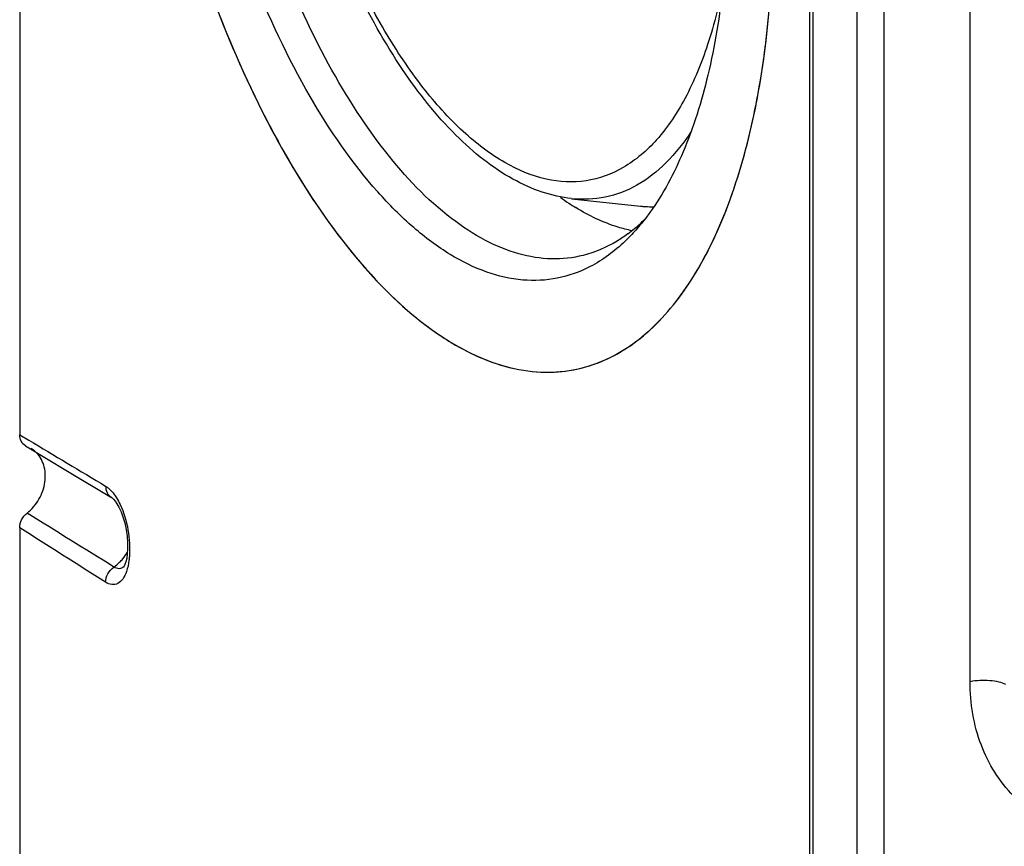
# Model space of a CAD drawing. Units: millimetres. Extents: x -3 to 844, y 0 to 594.
# Drawn here: x 139 to 157, y 353 to 368 of the extents above; entities that cross this region are included whole.
import ezdxf

# ---------------------------------------------------------------- set-up
doc = ezdxf.new("R2010")
doc.units = ezdxf.units.MM
doc.header["$LTSCALE"] = 46.255
doc.layers.get('0').update_dxf_attribs({"linetype": 'CONTINUOUS'})
for name, color, linetype in [('AUSFORMSCHRAEGEN', 7, 'CONTINUOUS'), ('BEZUGSACHSEN', 7, 'CONTINUOUS'), ('FASEN', 7, 'CONTINUOUS'), ('RUNDUNGEN', 7, 'CONTINUOUS')]:
    doc.layers.add(name, color=color, linetype=linetype)

msp = doc.modelspace()

# ---------------------------------------------------------------- linework, layer by layer
at = {"color": 7, "linetype": 'CONTINUOUS'}
for p, q in [((154.714, 382.966), (154.714, 314.368)), ((155.214, 382.67), (155.214, 314.072)), ((149.398, 365.073), (150.68, 364.935))]:
    msp.add_line(p, q, dxfattribs=at)
for centre, radius, start, end in [((151.931, 368.864), 4.658, 233.9181, 236.2656), ((151.747, 368.588), 4.326, 236.2701, 238.313), ((150.919, 367.141), 2.219, 263.822, 266.2444), ((150.914, 367.071), 2.149, 266.2397, 270.2716)]:
    msp.add_arc(centre, radius, start, end, dxfattribs=at)
msp.add_open_spline([(150.523, 364.476), (150.435, 364.494), (150.067, 364.588), (149.721, 364.755), (149.474, 364.907)], degree=3, knots=[0, 0, 0, 0, 0.235484, 1, 1, 1, 1], dxfattribs=at)
at = {"layer": 'AUSFORMSCHRAEGEN', "color": 7, "linetype": 'CONTINUOUS'}
msp.add_line((154.714, 382.966), (154.714, 314.368), dxfattribs=at)
at = {"layer": 'BEZUGSACHSEN', "color": 7, "linetype": 'CONTINUOUS'}
for p, q in [((139.112, 378.127), (139.112, 360.672)), ((139.112, 358.935), (139.112, 341.479))]:
    msp.add_line(p, q, dxfattribs=at)
msp.add_arc((148.949, 364.443), 2.606, 274.4411, 286.336, dxfattribs=at)
for points, knots in [([(149.682, 361.942), (149.858, 361.994), (150.208, 362.138), (150.879, 362.586), (151.626, 363.449), (152.31, 364.812), (152.808, 366.496), (153.105, 368.446), (153.191, 370.596), (153.063, 372.873), (152.725, 375.195), (152.19, 377.479), (151.476, 379.644), (150.608, 381.614), (149.618, 383.321), (148.539, 384.705), (147.404, 385.723), (146.392, 386.253), (145.604, 386.424), (145.225, 386.43), (145.042, 386.414)], [0, 0, 0, 0, 0.018993, 0.038889, 0.083118, 0.135235, 0.195806, 0.264195, 0.339002, 0.418334, 0.5, 0.581666, 0.660998, 0.735805, 0.804194, 0.864765, 0.916882, 0.961111, 0.981007, 1, 1, 1, 1]), ([(141.109, 376.481), (141.162, 375.56), (141.371, 373.714), (141.957, 371.016), (142.791, 368.47), (143.834, 366.199), (145.033, 364.312), (146.17, 363.075), (147.12, 362.387), (147.802, 362.042), (148.481, 361.85), (148.934, 361.828), (149.151, 361.845)], [0, 0, 0, 0, 0.154683, 0.310842, 0.462291, 0.603218, 0.728799, 0.835949, 0.882523, 0.924801, 0.96356, 1, 1, 1, 1])]:
    msp.add_open_spline(points, degree=3, knots=knots, dxfattribs=at)
at = {"layer": 'FASEN', "color": 7, "linetype": 'CONTINUOUS'}
for centre, radius, start, end in [((148.561, 366.926), 3.137, 309.7536, 314.5641), ((148.748, 366.706), 2.848, 306.527, 309.7026)]:
    msp.add_arc(centre, radius, start, end, dxfattribs=at)
for points, knots in [([(149.74, 363.806), (149.549, 363.707), (149.137, 363.559), (148.469, 363.527), (147.784, 363.686), (147.097, 364.027), (146.415, 364.539), (145.481, 365.482), (144.413, 367.046), (143.361, 369.296), (142.551, 371.865), (142.037, 374.581), (141.909, 376.43), (141.909, 377.341)], [0, 0, 0, 0, 0.036993, 0.073915, 0.11306, 0.156239, 0.204577, 0.258582, 0.383216, 0.526952, 0.683203, 0.843777, 1, 1, 1, 1]), ([(149.612, 364.016), (149.421, 363.968), (149.014, 363.924), (148.389, 364.026), (147.757, 364.288), (146.871, 364.872), (145.813, 365.998), (144.715, 367.754), (143.78, 369.89), (143.066, 372.283), (142.614, 374.79), (142.503, 376.49), (142.503, 377.327)], [0, 0, 0, 0, 0.035953, 0.073516, 0.114422, 0.159843, 0.266082, 0.392846, 0.536269, 0.690206, 0.847328, 1, 1, 1, 1]), ([(152.315, 370.92), (152.315, 370.298), (152.259, 369.106), (151.988, 367.432), (151.543, 365.995), (151.105, 365.164), (150.854, 364.815)], [0, 0, 0, 0, 0.293596, 0.561188, 0.7974, 1, 1, 1, 1]), ([(150.854, 364.815), (150.833, 364.786), (150.75, 364.674), (150.662, 364.566), (150.594, 364.489)], [0, 0, 0, 0, 0.255668, 1, 1, 1, 1]), ([(150.443, 364.417), (150.379, 364.369), (150.123, 364.196), (149.834, 364.071), (149.612, 364.016)], [0, 0, 0, 0, 0.259192, 1, 1, 1, 1]), ([(150.594, 364.489), (150.53, 364.416), (150.277, 364.152), (149.979, 363.929), (149.74, 363.806)], [0, 0, 0, 0, 0.264875, 1, 1, 1, 1])]:
    msp.add_open_spline(points, degree=3, knots=knots, dxfattribs=at)
at = {"layer": 'RUNDUNGEN', "color": 9, "linetype": 'CONTINUOUS'}
for p, q in [((156.823, 356.065), (156.823, 382.048)), ((153.899, 316.574), (153.899, 381.765)), ((139.112, 360.672), (139.281, 360.571))]:
    msp.add_line(p, q, dxfattribs=at)
at = {"layer": 'RUNDUNGEN', "color": 7, "linetype": 'CONTINUOUS'}
for p, q in [((153.837, 316.657), (153.837, 381.848)), ((139.218, 360.466), (140.004, 359.994)), ((140.004, 359.994), (140.821, 359.503)), ((141.059, 358.217), (141.055, 358.211))]:
    msp.add_line(p, q, dxfattribs=at)
for points in [[(140.821, 359.503), (140.834, 359.494), (140.858, 359.472), (140.889, 359.435), (140.924, 359.384)], [(140.924, 359.384), (140.962, 359.317), (141, 359.236)], [(141, 359.236), (141.036, 359.139), (141.069, 359.027), (141.095, 358.905), (141.113, 358.781), (141.122, 358.66), (141.123, 358.548), (141.117, 358.448), (141.106, 358.364), (141.09, 358.298), (141.074, 358.248), (141.059, 358.217)], [(141.055, 358.211), (141.05, 358.204), (141.051, 358.205)]]:
    msp.add_lwpolyline(points, dxfattribs=at)
for centre, radius, start, end in [((148.923, 364.522), 2.689, 286.3973, 294.7991), ((139.066, 359.982), 0.503, 47.3522, 59.3206)]:
    msp.add_arc(centre, radius, start, end, dxfattribs=at)
at = {"layer": 'RUNDUNGEN', "color": 9, "linetype": 'CONTINUOUS'}
for centre, radius, start, end in [((140.323, 358.947), 0.922, 320.308, 329.66), ((140.377, 358.896), 0.848, 305.2994, 314.5426), ((140.344, 358.93), 0.896, 314.4997, 320.2995)]:
    msp.add_arc(centre, radius, start, end, dxfattribs=at)
at = {"layer": 'RUNDUNGEN', "color": 7, "linetype": 'CONTINUOUS'}
for points, knots in [([(150.05, 362.081), (150.39, 362.238), (151.055, 362.73), (151.835, 363.804), (152.45, 365.206), (152.887, 366.896), (153.134, 368.822), (153.183, 370.923), (153.033, 373.131), (152.689, 375.372), (152.161, 377.572), (151.467, 379.659), (150.631, 381.563), (149.68, 383.222), (148.644, 384.585), (147.552, 385.608), (146.429, 386.261), (145.635, 386.426), (145.267, 386.424)], [0, 0, 0, 0, 0.03963, 0.085468, 0.139117, 0.200745, 0.269572, 0.344203, 0.422847, 0.503466, 0.583914, 0.66205, 0.735871, 0.803633, 0.864024, 0.916389, 0.961087, 1, 1, 1, 1]), ([(149.397, 365.074), (149.211, 365.094), (148.83, 365.181), (148.279, 365.432), (147.74, 365.795), (147.013, 366.447), (146.168, 367.522), (145.3, 369.085), (144.574, 370.903), (144.023, 372.888), (143.675, 374.943), (143.586, 376.331), (143.584, 377.014)], [0, 0, 0, 0, 0.039936, 0.082348, 0.128093, 0.177739, 0.289453, 0.417048, 0.557184, 0.704925, 0.854501, 1, 1, 1, 1]), ([(141.109, 376.481), (141.165, 375.511), (141.391, 373.568), (142.028, 370.739), (142.936, 368.093), (144.066, 365.771), (145.356, 363.894), (146.577, 362.719), (147.585, 362.133), (148.303, 361.883), (149.011, 361.808), (149.467, 361.879), (149.682, 361.942)], [0, 0, 0, 0, 0.158206, 0.317649, 0.471332, 0.612787, 0.736847, 0.84067, 0.885306, 0.925848, 0.963517, 1, 1, 1, 1]), ([(139.218, 360.466), (139.185, 360.486), (139.128, 360.549), (139.112, 360.63), (139.112, 360.672)], [0, 0, 0, 0, 0.479267, 1, 1, 1, 1]), ([(139.248, 359.21), (139.338, 359.28), (139.489, 359.457), (139.602, 359.778), (139.586, 360.103), (139.478, 360.287), (139.407, 360.352)], [0, 0, 0, 0, 0.264369, 0.528117, 0.774854, 1, 1, 1, 1]), ([(139.112, 358.935), (139.112, 358.987), (139.138, 359.093), (139.207, 359.177), (139.248, 359.21)], [0, 0, 0, 0, 0.495975, 1, 1, 1, 1])]:
    msp.add_open_spline(points, degree=3, knots=knots, dxfattribs=at)
at = {"layer": 'RUNDUNGEN', "color": 9, "linetype": 'CONTINUOUS'}
for points, knots in [([(152.232, 369.149), (152.158, 368.743), (151.975, 367.987), (151.564, 366.975), (151.04, 366.18), (150.407, 365.627), (149.672, 365.357), (148.884, 365.401), (148.094, 365.738), (147.319, 366.335), (146.573, 367.172), (145.874, 368.225), (145.241, 369.462), (144.498, 371.344), (143.861, 373.873), (143.666, 375.973), (143.666, 377.015)], [0, 0, 0, 0, 0.065454, 0.122934, 0.172424, 0.215162, 0.25406, 0.293401, 0.33729, 0.388297, 0.447375, 0.514318, 0.588158, 0.667421, 0.834653, 1, 1, 1, 1]), ([(151.632, 366.336), (151.493, 366.123), (151.195, 365.74), (150.646, 365.306), (150.033, 365.068), (149.606, 365.051), (149.398, 365.073)], [0, 0, 0, 0, 0.282614, 0.53427, 0.767631, 1, 1, 1, 1]), ([(140.713, 359.711), (140.719, 359.708), (140.741, 359.693), (140.762, 359.677), (140.777, 359.663)], [0, 0, 0, 0, 0.237976, 1, 1, 1, 1]), ([(140.713, 359.711), (140.713, 359.669), (140.73, 359.587), (140.788, 359.524), (140.821, 359.504)], [0, 0, 0, 0, 0.519176, 1, 1, 1, 1]), ([(140.777, 359.663), (140.787, 359.654), (140.829, 359.614), (140.866, 359.569), (140.891, 359.532)], [0, 0, 0, 0, 0.23134, 1, 1, 1, 1]), ([(140.891, 359.532), (140.899, 359.52), (140.933, 359.468), (140.962, 359.414), (140.982, 359.372)], [0, 0, 0, 0, 0.237689, 1, 1, 1, 1]), ([(140.982, 359.372), (141.054, 359.222), (141.148, 358.9), (141.168, 358.567), (141.156, 358.402)], [0, 0, 0, 0, 0.501812, 1, 1, 1, 1]), ([(141.156, 358.402), (141.154, 358.376), (141.144, 358.281), (141.125, 358.186), (141.102, 358.119)], [0, 0, 0, 0, 0.270084, 1, 1, 1, 1]), ([(140.713, 357.92), (140.713, 357.974), (140.744, 358.086), (140.821, 358.172), (140.867, 358.204)], [0, 0, 0, 0, 0.49618, 1, 1, 1, 1]), ([(141.051, 358.205), (141.027, 358.186), (140.961, 358.159), (140.895, 358.185), (140.867, 358.204)], [0, 0, 0, 0, 0.478857, 1, 1, 1, 1]), ([(141.102, 358.119), (141.085, 358.07), (141.045, 357.984), (140.949, 357.888), (140.824, 357.864), (140.748, 357.897), (140.713, 357.92)], [0, 0, 0, 0, 0.302703, 0.544087, 0.758459, 1, 1, 1, 1]), ([(157.492, 356.01), (157.452, 356.032), (157.351, 356.064), (157.127, 356.096), (156.943, 356.089), (156.823, 356.065)], [0, 0, 0, 0, 0.204167, 0.459938, 1, 1, 1, 1]), ([(159.648, 353.219), (159.279, 353.188), (158.526, 353.271), (157.563, 353.886), (156.95, 354.88), (156.823, 355.664), (156.823, 356.065)], [0, 0, 0, 0, 0.246069, 0.485396, 0.73341, 1, 1, 1, 1])]:
    msp.add_open_spline(points, degree=3, knots=knots, dxfattribs=at)
for points in [[(139.281, 360.571), (139.758, 360.285), (140.236, 359.998), (140.713, 359.711)], [(140.867, 358.204), (140.327, 358.539), (139.787, 358.874), (139.248, 359.21)], [(140.713, 357.92), (140.179, 358.257), (139.645, 358.596), (139.112, 358.935)]]:
    msp.add_open_spline(points, degree=3, dxfattribs=at)

doc.saveas('drawing.dxf')
